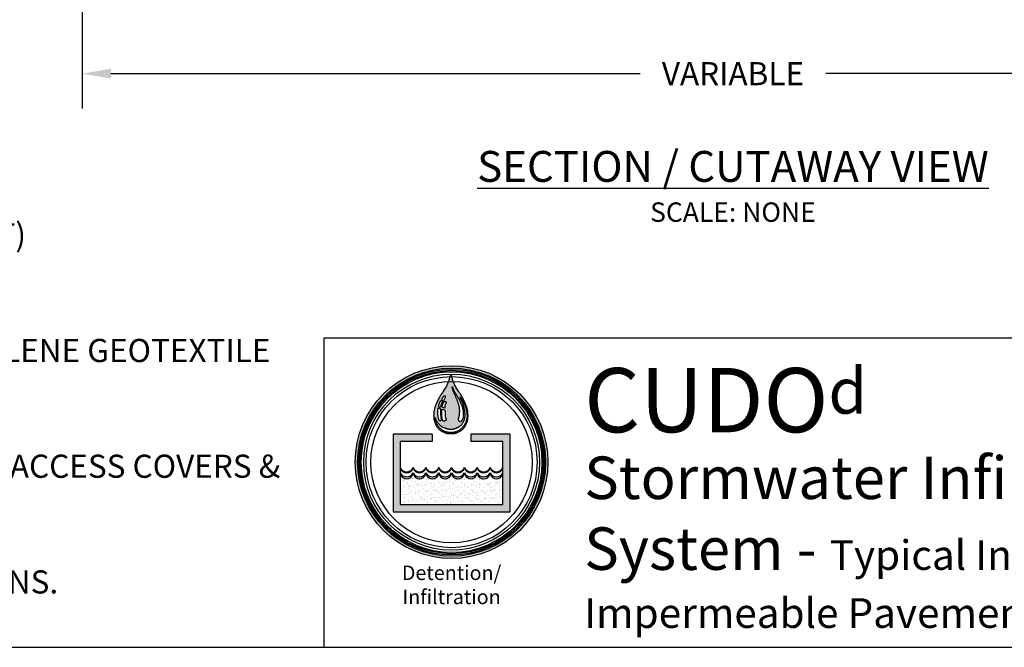
# Model space of a CAD drawing. Units: inches. Extents: x -36 to 425, y -472 to -123.
# Drawn here: x 118 to 246, y -472 to -391 of the extents above; entities that cross this region are included whole.
import ezdxf

# ---------------------------------------------------------------- set-up
doc = ezdxf.new("R2010")
doc.units = ezdxf.units.IN
doc.header["$MEASUREMENT"] = 0
for name, color, linetype in [('D', 132, 'Continuous'), ('LOGO', 40, 'Continuous'), ('TB', 255, 'Continuous')]:
    doc.layers.add(name, color=color, linetype=linetype)
doc.styles.get("Standard").update_dxf_attribs({"font": 'romans.shx'})
doc.dimstyles.get("Standard").update_dxf_attribs({"dimscale": 25, "dimtxt": 0.12, "dimasz": 0.15, "dimexe": 0.18, "dimexo": 0.0625, "dimgap": 0.09, "dimtad": 0, "dimtih": 1, "dimtoh": 1, "dimzin": 4, "dimdsep": 46, "dimtxsty": 'Standard', "dimcen": 0, "dimclrd": 256, "dimclre": 256, "dimclrt": 110, "dimadec": 0, "dimazin": 0, "dimtfac": 1, "dimtofl": 0, "dimtmove": 0, "dimatfit": 0, "dimfxl": 1, "dimtolj": 1, "dimtzin": 0, "dimarcsym": 0})

# ---------------------------------------------------------------- blocks, each defined once
blk = doc.blocks.new('*D10')
at = {"layer": 'D', "lineweight": -2, "transparency": 16777216}
for p, q in [((126.07, -366.14), (126.07, -402.31)), ((294.95, -366.14), (294.95, -402.31)), ((129.82, -397.81), (198.47, -397.81)), ((291.2, -397.81), (222.55, -397.81))]:
    blk.add_line(p, q, dxfattribs=at)
at = {"layer": 'D', "transparency": 16777216}
for points in [[(129.82, -397.18), (129.82, -398.43), (126.07, -397.81)], [(291.2, -397.18), (291.2, -398.43), (294.95, -397.81)]]:
    blk.add_solid(points, dxfattribs=at)
at = {"layer": 'Defpoints', "color": 0, "transparency": 16777216}
for p in [(126.07, -364.58), (294.95, -364.58), (294.95, -397.81)]:
    blk.add_point(p, dxfattribs=at)
at = {"layer": 'D', "color": 110, "transparency": 16777216, "insert": (210.51, -397.81), "char_height": 3, "attachment_point": 5}
blk.add_mtext('\\A1;VARIABLE', dxfattribs=at)
blk = doc.blocks.new('OC_DT_IN-01')
at = {"layer": 'LOGO'}
h = blk.add_hatch(color=256, dxfattribs=at)
h.dxf.hatch_style = 1
h.paths.add_polyline_path([(-5, 7.503, 1), (5, 7.503, 1)])
h.paths.add_polyline_path([(4.875, 7.503, -1), (-4.875, 7.503, -1)], flags=16)
h.paths.add_polyline_path([(4.812, 7.503, -1), (-4.812, 7.503, -1)], flags=0)
h.paths.add_polyline_path([(4.687, 7.503, -1), (-4.688, 7.503, -1)], flags=0)
h = blk.add_hatch(color=195, dxfattribs=at)
h.dxf.hatch_style = 1
h.paths.add_polyline_path([(0.837, 10.138), (0.831, 10.176), (0.824, 10.216), (0.815, 10.256), (0.804, 10.298), (0.793, 10.341), (0.779, 10.385), (0.764, 10.43), (0.747, 10.476), (0.729, 10.523), (0.708, 10.57), (0.686, 10.619), (0.661, 10.668), (0.635, 10.719), (0.607, 10.772), (0.577, 10.825), (0.544, 10.881), (0.51, 10.938), (0.474, 10.997), (0.437, 11.057), (0.399, 11.118), (0.361, 11.178), (0.324, 11.237), (0.288, 11.294), (0.255, 11.349), (0.224, 11.4), (0.196, 11.448), (0.172, 11.492), (0.15, 11.534), (0.131, 11.574), (0.113, 11.614), (0.097, 11.655), (0.082, 11.697), (0.068, 11.741), (0.054, 11.787), (0.04, 11.835), (0.027, 11.881), (0.014, 11.924), (0.001, 11.961), (-0.012, 11.99), (-0.025, 12.009), (-0.038, 12.016), (-0.051, 12.009), (-0.064, 11.99), (-0.077, 11.961), (-0.09, 11.924), (-0.103, 11.881), (-0.117, 11.835), (-0.13, 11.787), (-0.144, 11.741), (-0.158, 11.697), (-0.173, 11.655), (-0.189, 11.614), (-0.207, 11.574), (-0.226, 11.534), (-0.248, 11.492), (-0.272, 11.448), (-0.3, 11.4), (-0.331, 11.349), (-0.364, 11.294), (-0.4, 11.237), (-0.437, 11.178), (-0.475, 11.118), (-0.513, 11.057), (-0.55, 10.997), (-0.586, 10.938), (-0.62, 10.881), (-0.653, 10.825), (-0.683, 10.772), (-0.711, 10.719), (-0.737, 10.668), (-0.762, 10.619), (-0.784, 10.57), (-0.805, 10.523), (-0.823, 10.476), (-0.84, 10.43), (-0.855, 10.385), (-0.869, 10.341), (-0.88, 10.298), (-0.891, 10.256), (-0.9, 10.216), (-0.907, 10.176), (-0.914, 10.138), (-0.919, 10.1), (-0.923, 10.064), (-0.926, 10.029), (-0.928, 9.995), (-0.929, 9.962), (-0.93, 9.929), (-0.93, 9.898), (-0.929, 9.868), (-0.928, 9.838), (-0.926, 9.809), (-0.923, 9.78), (-0.919, 9.752), (-0.915, 9.723), (-0.909, 9.695), (-0.903, 9.667), (-0.895, 9.639), (-0.886, 9.611), (-0.877, 9.582), (-0.867, 9.554), (-0.856, 9.527), (-0.845, 9.5), (-0.833, 9.473), (-0.821, 9.448), (-0.809, 9.424), (-0.797, 9.4), (-0.784, 9.378), (-0.771, 9.356), (-0.757, 9.335), (-0.743, 9.314), (-0.728, 9.294), (-0.712, 9.275), (-0.696, 9.256), (-0.678, 9.237), (-0.66, 9.219), (-0.64, 9.201), (-0.62, 9.184), (-0.599, 9.167), (-0.576, 9.15), (-0.553, 9.134), (-0.529, 9.118), (-0.504, 9.103), (-0.478, 9.089), (-0.452, 9.075), (-0.425, 9.062), (-0.399, 9.05), (-0.372, 9.039), (-0.346, 9.029), (-0.32, 9.02), (-0.294, 9.013), (-0.269, 9.006), (-0.245, 9.001), (-0.222, 8.997), (-0.2, 8.993), (-0.179, 8.99), (-0.159, 8.988), (-0.141, 8.986), (-0.124, 8.985), (-0.108, 8.984), (-0.093, 8.983), (-0.079, 8.983), (-0.065, 8.982), (-0.051, 8.982), (-0.038, 8.982), (-0.025, 8.982), (-0.011, 8.982), (0.003, 8.983), (0.017, 8.983), (0.032, 8.984), (0.048, 8.985), (0.065, 8.986), (0.083, 8.988), (0.103, 8.99), (0.124, 8.993), (0.146, 8.997), (0.169, 9.001), (0.193, 9.006), (0.218, 9.013), (0.243, 9.02), (0.269, 9.029), (0.296, 9.039), (0.322, 9.05), (0.349, 9.062), (0.376, 9.075), (0.402, 9.089), (0.428, 9.103), (0.453, 9.118), (0.477, 9.134), (0.5, 9.15), (0.522, 9.167), (0.544, 9.184), (0.564, 9.201), (0.584, 9.219), (0.602, 9.237), (0.62, 9.256), (0.636, 9.275), (0.652, 9.294), (0.667, 9.314), (0.681, 9.335), (0.695, 9.356), (0.708, 9.378), (0.721, 9.4), (0.733, 9.424), (0.745, 9.448), (0.757, 9.473), (0.769, 9.5), (0.78, 9.527), (0.791, 9.554), (0.801, 9.582), (0.81, 9.611), (0.819, 9.639), (0.826, 9.667), (0.833, 9.695), (0.839, 9.723), (0.843, 9.752), (0.847, 9.78), (0.85, 9.809), (0.852, 9.838), (0.853, 9.868), (0.854, 9.898), (0.854, 9.929), (0.853, 9.962), (0.852, 9.995), (0.85, 10.029), (0.847, 10.064), (0.843, 10.1)])
h.paths.add_polyline_path([(0.419, 10.106), (0.419, 10.121), (0.42, 10.137), (0.42, 10.153), (0.42, 10.17), (0.42, 10.188), (0.419, 10.207), (0.419, 10.227), (0.417, 10.247), (0.416, 10.269), (0.414, 10.291), (0.411, 10.314), (0.407, 10.337), (0.403, 10.362), (0.398, 10.387), (0.392, 10.412), (0.385, 10.439), (0.378, 10.465), (0.37, 10.492), (0.361, 10.519), (0.353, 10.547), (0.344, 10.574), (0.334, 10.602), (0.325, 10.63), (0.315, 10.658), (0.305, 10.686), (0.294, 10.715), (0.282, 10.745), (0.27, 10.775), (0.257, 10.806), (0.243, 10.839), (0.229, 10.871), (0.214, 10.905), (0.199, 10.938), (0.184, 10.971), (0.17, 11.003), (0.156, 11.034), (0.142, 11.064), (0.13, 11.092), (0.119, 11.118), (0.108, 11.143), (0.098, 11.167), (0.09, 11.189), (0.081, 11.211), (0.074, 11.231), (0.068, 11.249), (0.062, 11.267), (0.056, 11.284), (0.052, 11.3), (0.048, 11.316), (0.044, 11.33), (0.041, 11.344), (0.038, 11.357), (0.036, 11.369), (0.035, 11.381), (0.034, 11.391), (0.033, 11.401), (0.033, 11.412), (0.036, 11.419), (0.039, 11.415), (0.043, 11.409), (0.047, 11.401), (0.051, 11.39), (0.056, 11.376), (0.061, 11.362), (0.066, 11.346), (0.072, 11.33), (0.078, 11.315), (0.084, 11.299), (0.089, 11.284), (0.095, 11.269), (0.102, 11.254), (0.108, 11.239), (0.115, 11.224), (0.123, 11.208), (0.131, 11.192), (0.14, 11.175), (0.15, 11.157), (0.16, 11.139), (0.171, 11.119), (0.183, 11.1), (0.195, 11.079), (0.207, 11.058), (0.221, 11.037), (0.234, 11.015), (0.248, 10.993), (0.262, 10.97), (0.277, 10.947), (0.291, 10.923), (0.305, 10.899), (0.319, 10.875), (0.333, 10.851), (0.347, 10.826), (0.36, 10.801), (0.373, 10.775), (0.386, 10.749), (0.398, 10.723), (0.411, 10.697), (0.424, 10.67), (0.437, 10.643), (0.451, 10.615), (0.464, 10.587), (0.478, 10.558), (0.491, 10.529), (0.504, 10.5), (0.516, 10.471), (0.528, 10.441), (0.539, 10.411), (0.549, 10.381), (0.558, 10.351), (0.566, 10.322), (0.574, 10.293), (0.58, 10.265), (0.586, 10.237), (0.59, 10.211), (0.594, 10.187), (0.598, 10.164), (0.6, 10.142), (0.603, 10.122), (0.604, 10.102), (0.606, 10.084), (0.607, 10.065), (0.607, 10.047), (0.608, 10.028), (0.609, 10.009), (0.609, 9.99), (0.61, 9.97), (0.61, 9.95), (0.609, 9.93), (0.608, 9.91), (0.607, 9.89), (0.605, 9.87), (0.602, 9.85), (0.598, 9.83), (0.594, 9.811), (0.589, 9.793), (0.583, 9.775), (0.578, 9.758), (0.572, 9.742), (0.565, 9.726), (0.559, 9.712), (0.553, 9.7), (0.546, 9.688), (0.54, 9.677), (0.533, 9.667), (0.527, 9.658), (0.518, 9.647), (0.507, 9.633), (0.497, 9.623), (0.486, 9.615), (0.475, 9.609), (0.462, 9.604), (0.447, 9.601), (0.43, 9.602), (0.416, 9.605), (0.406, 9.609), (0.391, 9.627), (0.378, 9.645), (0.37, 9.662), (0.363, 9.678), (0.36, 9.695), (0.358, 9.711), (0.358, 9.727), (0.359, 9.743), (0.362, 9.76), (0.365, 9.776), (0.369, 9.793), (0.373, 9.809), (0.377, 9.825), (0.382, 9.84), (0.386, 9.855), (0.39, 9.869), (0.393, 9.882), (0.396, 9.894), (0.399, 9.906), (0.401, 9.917), (0.402, 9.929), (0.404, 9.94), (0.405, 9.951), (0.407, 9.962), (0.408, 9.974), (0.409, 9.986), (0.411, 9.998), (0.412, 10.011), (0.413, 10.023), (0.414, 10.037), (0.416, 10.05), (0.417, 10.064), (0.417, 10.078), (0.418, 10.092)], flags=16)
h.paths.add_polyline_path([(-0.327, 10.111), (-0.328, 10.082), (-0.331, 10.054), (-0.333, 10.028), (-0.335, 10.005), (-0.335, 9.983), (-0.335, 9.963), (-0.334, 9.944), (-0.333, 9.927), (-0.332, 9.91), (-0.33, 9.893), (-0.327, 9.877), (-0.325, 9.861), (-0.322, 9.845), (-0.318, 9.83), (-0.315, 9.815), (-0.311, 9.801), (-0.306, 9.788), (-0.302, 9.775), (-0.296, 9.764), (-0.291, 9.753), (-0.286, 9.743), (-0.282, 9.734), (-0.278, 9.725), (-0.276, 9.716), (-0.274, 9.704), (-0.279, 9.691), (-0.283, 9.683), (-0.29, 9.675), (-0.298, 9.667), (-0.307, 9.66), (-0.316, 9.653), (-0.327, 9.647), (-0.337, 9.642), (-0.348, 9.638), (-0.358, 9.635), (-0.369, 9.632), (-0.379, 9.63), (-0.389, 9.629), (-0.403, 9.629), (-0.416, 9.63), (-0.428, 9.632), (-0.442, 9.639), (-0.451, 9.649), (-0.457, 9.657), (-0.462, 9.668), (-0.467, 9.681), (-0.472, 9.696), (-0.476, 9.715), (-0.481, 9.735), (-0.485, 9.758), (-0.488, 9.784), (-0.492, 9.811), (-0.495, 9.84), (-0.498, 9.872), (-0.5, 9.905), (-0.503, 9.941), (-0.504, 9.98), (-0.506, 10.023), (-0.507, 10.07), (-0.507, 10.122), (-0.507, 10.18), (-0.506, 10.244), (-0.441, 10.233), (-0.393, 10.216), (-0.361, 10.194), (-0.341, 10.169), (-0.33, 10.14)], flags=16)
h.paths.add_polyline_path([(-0.352, 10.301), (-0.403, 10.318), (-0.44, 10.336), (-0.466, 10.356), (-0.482, 10.377), (-0.49, 10.398), (-0.492, 10.42), (-0.489, 10.441), (-0.483, 10.461), (-0.476, 10.48), (-0.469, 10.498), (-0.46, 10.515), (-0.451, 10.531), (-0.442, 10.547), (-0.433, 10.561), (-0.423, 10.575), (-0.414, 10.589), (-0.404, 10.602), (-0.395, 10.614), (-0.386, 10.625), (-0.377, 10.635), (-0.368, 10.643), (-0.359, 10.649), (-0.349, 10.653), (-0.34, 10.655), (-0.331, 10.654), (-0.322, 10.65), (-0.313, 10.645), (-0.305, 10.637), (-0.299, 10.629), (-0.293, 10.619), (-0.289, 10.609), (-0.287, 10.598), (-0.288, 10.588), (-0.29, 10.577), (-0.293, 10.566), (-0.298, 10.555), (-0.304, 10.544), (-0.31, 10.532), (-0.316, 10.52), (-0.323, 10.506), (-0.329, 10.492), (-0.335, 10.476), (-0.339, 10.458), (-0.344, 10.436), (-0.347, 10.411), (-0.35, 10.38), (-0.351, 10.344)], flags=16)
h.paths.add_polyline_path([(0.664, 10.258), (0.658, 10.284), (0.652, 10.31), (0.646, 10.336), (0.64, 10.363), (0.633, 10.389), (0.625, 10.415), (0.618, 10.441), (0.61, 10.466), (0.602, 10.491), (0.593, 10.515), (0.584, 10.538), (0.575, 10.561), (0.566, 10.583), (0.556, 10.605), (0.546, 10.627), (0.536, 10.649), (0.526, 10.671), (0.516, 10.693), (0.506, 10.714), (0.496, 10.736), (0.487, 10.756), (0.478, 10.776), (0.469, 10.795), (0.461, 10.812), (0.454, 10.827), (0.447, 10.841), (0.441, 10.853), (0.437, 10.863), (0.431, 10.875), (0.429, 10.883), (0.439, 10.877), (0.449, 10.867), (0.457, 10.859), (0.465, 10.85), (0.475, 10.838), (0.485, 10.826), (0.496, 10.813), (0.507, 10.798), (0.518, 10.783), (0.529, 10.767), (0.54, 10.75), (0.552, 10.733), (0.563, 10.715), (0.573, 10.697), (0.583, 10.679), (0.593, 10.66), (0.603, 10.641), (0.612, 10.622), (0.621, 10.603), (0.63, 10.583), (0.638, 10.564), (0.647, 10.544), (0.656, 10.524), (0.664, 10.503), (0.673, 10.482), (0.681, 10.461), (0.69, 10.44), (0.699, 10.417), (0.707, 10.395), (0.716, 10.371), (0.724, 10.347), (0.732, 10.321), (0.74, 10.295), (0.748, 10.269), (0.755, 10.242), (0.762, 10.215), (0.768, 10.189), (0.774, 10.162), (0.779, 10.137), (0.784, 10.112), (0.787, 10.088), (0.791, 10.065), (0.793, 10.043), (0.796, 10.023), (0.797, 10.003), (0.799, 9.985), (0.8, 9.969), (0.801, 9.954), (0.802, 9.941), (0.802, 9.929), (0.803, 9.917), (0.803, 9.906), (0.803, 9.896), (0.803, 9.885), (0.803, 9.874), (0.802, 9.862), (0.802, 9.85), (0.801, 9.838), (0.8, 9.825), (0.798, 9.811), (0.797, 9.797), (0.794, 9.783), (0.792, 9.769), (0.789, 9.754), (0.786, 9.739), (0.782, 9.724), (0.778, 9.708), (0.773, 9.692), (0.768, 9.675), (0.762, 9.657), (0.756, 9.639), (0.749, 9.619), (0.741, 9.599), (0.733, 9.579), (0.724, 9.558), (0.715, 9.536), (0.706, 9.515), (0.696, 9.494), (0.685, 9.473), (0.674, 9.453), (0.663, 9.433), (0.651, 9.413), (0.637, 9.393), (0.623, 9.373), (0.607, 9.353), (0.59, 9.333), (0.571, 9.312), (0.551, 9.291), (0.528, 9.269), (0.505, 9.247), (0.48, 9.225), (0.454, 9.204), (0.428, 9.184), (0.401, 9.165), (0.374, 9.147), (0.347, 9.131), (0.319, 9.116), (0.292, 9.103), (0.265, 9.091), (0.238, 9.081), (0.212, 9.072), (0.185, 9.063), (0.159, 9.056), (0.134, 9.051), (0.108, 9.045), (0.084, 9.041), (0.059, 9.038), (0.034, 9.036), (0.01, 9.034), (-0.014, 9.033), (-0.038, 9.032), (-0.062, 9.033), (-0.086, 9.034), (-0.111, 9.036), (-0.135, 9.038), (-0.16, 9.041), (-0.185, 9.045), (-0.21, 9.051), (-0.235, 9.056), (-0.261, 9.063), (-0.288, 9.072), (-0.314, 9.081), (-0.341, 9.091), (-0.368, 9.103), (-0.395, 9.116), (-0.423, 9.131), (-0.45, 9.147), (-0.477, 9.165), (-0.504, 9.184), (-0.531, 9.204), (-0.556, 9.225), (-0.581, 9.247), (-0.605, 9.269), (-0.627, 9.291), (-0.647, 9.312), (-0.666, 9.333), (-0.683, 9.353), (-0.699, 9.373), (-0.713, 9.393), (-0.727, 9.413), (-0.739, 9.433), (-0.75, 9.453), (-0.761, 9.473), (-0.772, 9.494), (-0.782, 9.515), (-0.792, 9.536), (-0.801, 9.558), (-0.809, 9.579), (-0.817, 9.599), (-0.825, 9.619), (-0.832, 9.639), (-0.838, 9.657), (-0.844, 9.675), (-0.849, 9.692), (-0.854, 9.708), (-0.858, 9.724), (-0.862, 9.739), (-0.865, 9.754), (-0.868, 9.769), (-0.871, 9.783), (-0.872, 9.796), (-0.873, 9.808), (-0.874, 9.818), (-0.872, 9.828), (-0.868, 9.826), (-0.863, 9.82), (-0.856, 9.808), (-0.849, 9.791), (-0.839, 9.77), (-0.829, 9.747), (-0.817, 9.721), (-0.805, 9.694), (-0.792, 9.666), (-0.777, 9.639), (-0.763, 9.613), (-0.748, 9.588), (-0.732, 9.565), (-0.716, 9.542), (-0.7, 9.521), (-0.683, 9.5), (-0.666, 9.481), (-0.649, 9.462), (-0.631, 9.445), (-0.613, 9.427), (-0.595, 9.411), (-0.577, 9.396), (-0.558, 9.381), (-0.539, 9.368), (-0.519, 9.355), (-0.499, 9.343), (-0.479, 9.332), (-0.458, 9.322), (-0.437, 9.312), (-0.416, 9.303), (-0.395, 9.295), (-0.375, 9.288), (-0.354, 9.28), (-0.334, 9.273), (-0.315, 9.267), (-0.296, 9.26), (-0.277, 9.254), (-0.259, 9.249), (-0.241, 9.243), (-0.223, 9.238), (-0.205, 9.234), (-0.187, 9.229), (-0.169, 9.225), (-0.15, 9.222), (-0.132, 9.219), (-0.113, 9.217), (-0.094, 9.215), (-0.076, 9.213), (-0.057, 9.213), (-0.038, 9.212), (-0.019, 9.213), (0, 9.213), (0.018, 9.215), (0.037, 9.217), (0.056, 9.219), (0.074, 9.222), (0.092, 9.225), (0.111, 9.229), (0.129, 9.234), (0.147, 9.238), (0.165, 9.243), (0.183, 9.249), (0.201, 9.255), (0.219, 9.262), (0.238, 9.269), (0.257, 9.277), (0.276, 9.285), (0.296, 9.294), (0.316, 9.303), (0.336, 9.313), (0.355, 9.323), (0.375, 9.334), (0.394, 9.346), (0.413, 9.358), (0.431, 9.37), (0.448, 9.383), (0.465, 9.397), (0.481, 9.411), (0.497, 9.426), (0.512, 9.443), (0.527, 9.46), (0.542, 9.478), (0.556, 9.498), (0.57, 9.518), (0.584, 9.54), (0.597, 9.563), (0.61, 9.586), (0.622, 9.611), (0.634, 9.636), (0.645, 9.662), (0.655, 9.688), (0.665, 9.715), (0.673, 9.742), (0.681, 9.769), (0.688, 9.796), (0.693, 9.824), (0.698, 9.851), (0.701, 9.878), (0.703, 9.904), (0.705, 9.931), (0.705, 9.956), (0.704, 9.982), (0.702, 10.008), (0.7, 10.033), (0.697, 10.058), (0.694, 10.083), (0.691, 10.108), (0.687, 10.133), (0.683, 10.157), (0.679, 10.182), (0.674, 10.207), (0.669, 10.233)], flags=16)
h.paths.add_polyline_path([(-0.569, 10.119), (-0.569, 10.093), (-0.569, 10.067), (-0.569, 10.043), (-0.569, 10.019), (-0.569, 9.996), (-0.568, 9.974), (-0.567, 9.953), (-0.566, 9.932), (-0.565, 9.912), (-0.564, 9.892), (-0.562, 9.873), (-0.56, 9.855), (-0.558, 9.837), (-0.555, 9.819), (-0.553, 9.802), (-0.55, 9.786), (-0.547, 9.77), (-0.544, 9.755), (-0.542, 9.741), (-0.54, 9.728), (-0.54, 9.715), (-0.54, 9.703), (-0.542, 9.692), (-0.545, 9.682), (-0.55, 9.674), (-0.555, 9.666), (-0.565, 9.656), (-0.58, 9.647), (-0.596, 9.643), (-0.609, 9.644), (-0.618, 9.649), (-0.625, 9.654), (-0.631, 9.662), (-0.638, 9.671), (-0.644, 9.683), (-0.651, 9.698), (-0.658, 9.714), (-0.665, 9.733), (-0.672, 9.754), (-0.679, 9.777), (-0.685, 9.802), (-0.691, 9.828), (-0.696, 9.856), (-0.701, 9.885), (-0.704, 9.914), (-0.707, 9.944), (-0.709, 9.974), (-0.711, 10.004), (-0.712, 10.032), (-0.713, 10.059), (-0.714, 10.084), (-0.715, 10.107), (-0.715, 10.128), (-0.714, 10.15), (-0.712, 10.174), (-0.71, 10.201), (-0.706, 10.233), (-0.701, 10.271), (-0.694, 10.316), (-0.652, 10.309), (-0.621, 10.296), (-0.598, 10.278), (-0.584, 10.256), (-0.575, 10.231), (-0.57, 10.203), (-0.569, 10.175), (-0.569, 10.147)], flags=16)
h.paths.add_polyline_path([(-0.568, 10.373), (-0.575, 10.361), (-0.585, 10.354), (-0.594, 10.35), (-0.603, 10.349), (-0.612, 10.349), (-0.622, 10.351), (-0.631, 10.355), (-0.639, 10.361), (-0.647, 10.369), (-0.652, 10.379), (-0.656, 10.391), (-0.659, 10.405), (-0.66, 10.42), (-0.659, 10.438), (-0.657, 10.456), (-0.654, 10.476), (-0.649, 10.497), (-0.643, 10.52), (-0.636, 10.543), (-0.627, 10.567), (-0.616, 10.593), (-0.602, 10.62), (-0.587, 10.648), (-0.568, 10.678), (-0.547, 10.709), (-0.519, 10.687), (-0.501, 10.666), (-0.492, 10.645), (-0.49, 10.626), (-0.494, 10.608), (-0.501, 10.59), (-0.511, 10.573), (-0.52, 10.556), (-0.529, 10.54), (-0.536, 10.524), (-0.542, 10.509), (-0.546, 10.495), (-0.55, 10.481), (-0.553, 10.467), (-0.555, 10.453), (-0.557, 10.44), (-0.559, 10.427), (-0.56, 10.415), (-0.561, 10.403), (-0.563, 10.392), (-0.565, 10.382)], flags=16)
h.paths.add_polyline_path([(-0.42, 10.673), (-0.461, 10.691), (-0.488, 10.712), (-0.503, 10.733), (-0.508, 10.756), (-0.505, 10.778), (-0.497, 10.8), (-0.485, 10.822), (-0.471, 10.841), (-0.457, 10.859), (-0.444, 10.875), (-0.431, 10.889), (-0.419, 10.9), (-0.407, 10.91), (-0.395, 10.918), (-0.383, 10.924), (-0.372, 10.929), (-0.36, 10.931), (-0.349, 10.932), (-0.339, 10.931), (-0.33, 10.928), (-0.318, 10.921), (-0.312, 10.91), (-0.31, 10.901), (-0.311, 10.891), (-0.315, 10.878), (-0.322, 10.861), (-0.333, 10.838), (-0.348, 10.81), (-0.367, 10.774), (-0.391, 10.728)], flags=16)
h = blk.add_hatch(color=195, dxfattribs=at)
h.dxf.hatch_style = 1
h.paths.add_polyline_path([(3.039, 8.958), (1, 8.958), (1, 8.583), (2.664, 8.583), (2.664, 5.307), (-2.664, 5.307), (-2.664, 8.583), (-1, 8.583), (-1, 8.958), (-3.039, 8.958), (-3.039, 4.932), (3.039, 4.932)])
h = blk.add_hatch(color=195, dxfattribs=at)
h.dxf.hatch_style = 1
h.paths.add_polyline_path([(-1.998, 6.895, 0.750928), (-1.332, 6.895, 0.750928), (-0.666, 6.895, 0.750928), (0, 6.895, 0.750928), (0.666, 6.895, 0.750928), (1.332, 6.895, 0.750928), (1.998, 6.895, 0.750928), (2.664, 6.895), (2.664, 6.945, -0.600782), (1.998, 6.945, -0.600782), (1.332, 6.945, -0.600782), (0.666, 6.945, -0.600782), (0, 6.945, -0.600782), (-0.666, 6.945, -0.600782), (-1.332, 6.945, -0.600782), (-1.998, 6.945, -0.600782), (-2.664, 6.945), (-2.664, 6.895, 0.750928)])
h = blk.add_hatch(dxfattribs=at)
h.set_pattern_fill('AR-SAND', color=30, scale=0.15)
h.set_pattern_definition([(37.5, (-237.92267, -117.41544), (-0.009449, 0.28902357), [0, -0.228, 0, -0.255, 0, -0.24375]), (7.5, (-237.92267, -117.41544), (0.2654665, 0.4233219), [0, -0.123, 0, -0.2055, 0, -0.07875]), (327.5, (-238.10717, -117.41544), (0.46712128, 0.00084886), [0, -0.075, 0, -0.27, 0, -0.3525]), (317.5, (-238.10717, -117.41544), (0.450919, 0.13165133), [0, -0.0375, 0, -0.177, 0, -0.2025])])
h.paths.add_polyline_path([(2.664, 6.895, -0.750928), (1.998, 6.895, -0.750928), (1.332, 6.895, -0.750928), (0.666, 6.895, -0.750928), (0, 6.895, -0.750928), (-0.666, 6.895, -0.750928), (-1.332, 6.895, -0.750928), (-1.998, 6.895, -0.750928), (-2.664, 6.895), (-2.664, 5.307), (2.664, 5.307)])
at = {"layer": 'LOGO', "color": 195}
for p, q in [((-1, 8.958), (-1, 8.583)), ((1, 8.958), (1, 8.583)), ((-0.666, 7.245), (-0.666, 7.245)), ((-0.666, 6.945), (-0.666, 6.945))]:
    blk.add_line(p, q, dxfattribs=at)
for points in [[(-0.144, 11.741), (-0.158, 11.697), (-0.173, 11.655), (-0.189, 11.614), (-0.207, 11.574), (-0.226, 11.534), (-0.248, 11.492), (-0.272, 11.448), (-0.3, 11.4), (-0.331, 11.349), (-0.364, 11.294), (-0.4, 11.237), (-0.437, 11.178), (-0.475, 11.118), (-0.513, 11.057), (-0.55, 10.997), (-0.586, 10.938), (-0.62, 10.881), (-0.653, 10.825), (-0.683, 10.772), (-0.711, 10.719), (-0.737, 10.668), (-0.762, 10.619), (-0.784, 10.57), (-0.805, 10.523), (-0.823, 10.476), (-0.84, 10.43), (-0.855, 10.385), (-0.869, 10.341), (-0.88, 10.298), (-0.891, 10.256), (-0.9, 10.216), (-0.907, 10.176), (-0.914, 10.138), (-0.919, 10.1), (-0.923, 10.064), (-0.926, 10.029), (-0.928, 9.995), (-0.929, 9.962), (-0.93, 9.929), (-0.93, 9.898), (-0.929, 9.868), (-0.928, 9.838), (-0.926, 9.809), (-0.923, 9.78), (-0.919, 9.752), (-0.915, 9.723), (-0.909, 9.695), (-0.903, 9.667), (-0.895, 9.639), (-0.886, 9.611), (-0.877, 9.582), (-0.867, 9.554), (-0.856, 9.527), (-0.845, 9.5), (-0.833, 9.473), (-0.821, 9.448), (-0.809, 9.424), (-0.797, 9.4), (-0.784, 9.378), (-0.771, 9.356), (-0.757, 9.335), (-0.743, 9.314), (-0.728, 9.294), (-0.712, 9.275), (-0.696, 9.256), (-0.678, 9.237), (-0.66, 9.219), (-0.64, 9.201), (-0.62, 9.184), (-0.599, 9.167), (-0.576, 9.15), (-0.553, 9.134), (-0.529, 9.118), (-0.504, 9.103), (-0.478, 9.089), (-0.452, 9.075), (-0.425, 9.062), (-0.399, 9.05), (-0.372, 9.039), (-0.346, 9.029), (-0.32, 9.02), (-0.294, 9.013), (-0.269, 9.006), (-0.245, 9.001), (-0.222, 8.997), (-0.2, 8.993), (-0.179, 8.99), (-0.159, 8.988), (-0.141, 8.986), (-0.124, 8.985), (-0.108, 8.984), (-0.093, 8.983), (-0.079, 8.983), (-0.065, 8.982), (-0.051, 8.982), (-0.038, 8.982), (-0.025, 8.982), (-0.011, 8.982), (0.003, 8.983), (0.017, 8.983), (0.032, 8.984), (0.048, 8.985), (0.065, 8.986), (0.083, 8.988), (0.103, 8.99), (0.124, 8.993), (0.146, 8.997), (0.169, 9.001), (0.193, 9.006), (0.218, 9.013), (0.243, 9.02), (0.269, 9.029), (0.296, 9.039), (0.322, 9.05), (0.349, 9.062), (0.376, 9.075), (0.402, 9.089), (0.428, 9.103), (0.453, 9.118), (0.477, 9.134), (0.5, 9.15), (0.522, 9.167), (0.544, 9.184), (0.564, 9.201), (0.584, 9.219), (0.602, 9.237), (0.62, 9.256), (0.636, 9.275), (0.652, 9.294), (0.667, 9.314), (0.681, 9.335), (0.695, 9.356), (0.708, 9.378), (0.721, 9.4), (0.733, 9.424), (0.745, 9.448), (0.757, 9.473), (0.769, 9.5), (0.78, 9.527), (0.791, 9.554), (0.801, 9.582), (0.81, 9.611), (0.819, 9.639), (0.826, 9.667), (0.833, 9.695), (0.839, 9.723), (0.843, 9.752), (0.847, 9.78), (0.85, 9.809), (0.852, 9.838), (0.853, 9.868), (0.854, 9.898), (0.854, 9.929), (0.853, 9.962), (0.852, 9.995), (0.85, 10.029), (0.847, 10.064), (0.843, 10.1), (0.837, 10.138), (0.831, 10.176), (0.824, 10.216), (0.815, 10.256), (0.804, 10.298), (0.793, 10.341), (0.779, 10.385), (0.764, 10.43), (0.747, 10.476), (0.729, 10.523), (0.708, 10.57), (0.686, 10.619), (0.661, 10.668), (0.635, 10.719), (0.607, 10.772), (0.577, 10.825), (0.544, 10.881), (0.51, 10.938), (0.474, 10.997), (0.437, 11.057), (0.399, 11.118), (0.361, 11.178), (0.324, 11.237), (0.288, 11.294), (0.255, 11.349), (0.224, 11.4), (0.196, 11.448), (0.172, 11.492), (0.15, 11.534), (0.131, 11.574), (0.113, 11.614), (0.097, 11.655), (0.082, 11.697), (0.068, 11.741), (0.054, 11.787), (0.04, 11.835), (0.027, 11.881), (0.014, 11.924), (0.001, 11.961), (-0.012, 11.99), (-0.025, 12.009), (-0.038, 12.016), (-0.051, 12.009), (-0.064, 11.99), (-0.077, 11.961), (-0.09, 11.924), (-0.103, 11.881), (-0.117, 11.835), (-0.13, 11.787)], [(-0.777, 9.639), (-0.763, 9.613), (-0.748, 9.588), (-0.732, 9.565), (-0.716, 9.542), (-0.7, 9.521), (-0.683, 9.5), (-0.666, 9.481), (-0.649, 9.462), (-0.631, 9.445), (-0.613, 9.427), (-0.595, 9.411), (-0.577, 9.396), (-0.558, 9.381), (-0.539, 9.368), (-0.519, 9.355), (-0.499, 9.343), (-0.479, 9.332), (-0.458, 9.322), (-0.437, 9.312), (-0.416, 9.303), (-0.395, 9.295), (-0.375, 9.288), (-0.354, 9.28), (-0.334, 9.273), (-0.315, 9.267), (-0.296, 9.26), (-0.277, 9.254), (-0.259, 9.249), (-0.241, 9.243), (-0.223, 9.238), (-0.205, 9.234), (-0.187, 9.229), (-0.169, 9.225), (-0.15, 9.222), (-0.132, 9.219), (-0.113, 9.217), (-0.094, 9.215), (-0.076, 9.213), (-0.057, 9.213), (-0.038, 9.212), (-0.019, 9.213), (0, 9.213), (0.018, 9.215), (0.037, 9.217), (0.056, 9.219), (0.074, 9.222), (0.092, 9.225), (0.111, 9.229), (0.129, 9.234), (0.147, 9.238), (0.165, 9.243), (0.183, 9.249), (0.201, 9.255), (0.219, 9.262), (0.238, 9.269), (0.257, 9.277), (0.276, 9.285), (0.296, 9.294), (0.316, 9.303), (0.336, 9.313), (0.355, 9.323), (0.375, 9.334), (0.394, 9.346), (0.413, 9.358), (0.431, 9.37), (0.448, 9.383), (0.465, 9.397), (0.481, 9.411), (0.497, 9.426), (0.512, 9.443), (0.527, 9.46), (0.542, 9.478), (0.556, 9.498), (0.57, 9.518), (0.584, 9.54), (0.597, 9.563), (0.61, 9.586), (0.622, 9.611), (0.634, 9.636), (0.645, 9.662), (0.655, 9.688), (0.665, 9.715), (0.673, 9.742), (0.681, 9.769), (0.688, 9.796), (0.693, 9.824), (0.698, 9.851), (0.701, 9.878), (0.703, 9.904), (0.705, 9.931), (0.705, 9.956), (0.704, 9.982), (0.702, 10.008), (0.7, 10.033), (0.697, 10.058), (0.694, 10.083), (0.691, 10.108), (0.687, 10.133), (0.683, 10.157), (0.679, 10.182), (0.674, 10.207), (0.669, 10.233), (0.664, 10.258), (0.658, 10.284), (0.652, 10.31), (0.646, 10.336), (0.64, 10.363), (0.633, 10.389), (0.625, 10.415), (0.618, 10.441), (0.61, 10.466), (0.602, 10.491), (0.593, 10.515), (0.584, 10.538), (0.575, 10.561), (0.566, 10.583), (0.556, 10.605), (0.546, 10.627), (0.536, 10.649), (0.526, 10.671), (0.516, 10.693), (0.506, 10.714), (0.496, 10.736), (0.487, 10.756), (0.478, 10.776), (0.469, 10.795), (0.461, 10.812), (0.454, 10.827), (0.447, 10.841), (0.441, 10.853), (0.437, 10.863), (0.433, 10.87), (0.431, 10.876), (0.43, 10.88), (0.431, 10.881), (0.433, 10.881), (0.437, 10.878), (0.442, 10.874), (0.449, 10.867), (0.457, 10.859), (0.465, 10.85), (0.475, 10.838), (0.485, 10.826), (0.496, 10.813), (0.507, 10.798), (0.518, 10.783), (0.529, 10.767), (0.54, 10.75), (0.552, 10.733), (0.563, 10.715), (0.573, 10.697), (0.583, 10.679), (0.593, 10.66), (0.603, 10.641), (0.612, 10.622), (0.621, 10.603), (0.63, 10.583), (0.638, 10.564), (0.647, 10.544), (0.656, 10.524), (0.664, 10.503), (0.673, 10.482), (0.681, 10.461), (0.69, 10.44), (0.699, 10.417), (0.707, 10.395), (0.716, 10.371), (0.724, 10.347), (0.732, 10.321), (0.74, 10.295), (0.748, 10.269), (0.755, 10.242), (0.762, 10.215), (0.768, 10.189), (0.774, 10.162), (0.779, 10.137), (0.784, 10.112), (0.787, 10.088), (0.791, 10.065), (0.793, 10.043), (0.796, 10.023), (0.797, 10.003), (0.799, 9.985), (0.8, 9.969), (0.801, 9.954), (0.802, 9.941), (0.802, 9.929), (0.803, 9.917), (0.803, 9.906), (0.803, 9.896), (0.803, 9.885), (0.803, 9.874), (0.802, 9.862), (0.802, 9.85), (0.801, 9.838), (0.8, 9.825), (0.798, 9.811), (0.797, 9.797), (0.794, 9.783), (0.792, 9.769), (0.789, 9.754), (0.786, 9.739), (0.782, 9.724), (0.778, 9.708), (0.773, 9.692), (0.768, 9.675), (0.762, 9.657), (0.756, 9.639), (0.749, 9.619), (0.741, 9.599), (0.733, 9.579), (0.724, 9.558), (0.715, 9.536), (0.706, 9.515), (0.696, 9.494), (0.685, 9.473), (0.674, 9.453), (0.663, 9.433), (0.651, 9.413), (0.637, 9.393), (0.623, 9.373), (0.607, 9.353), (0.59, 9.333), (0.571, 9.312), (0.551, 9.291), (0.528, 9.269), (0.505, 9.247), (0.48, 9.225), (0.454, 9.204), (0.428, 9.184), (0.401, 9.165), (0.374, 9.147), (0.347, 9.131), (0.319, 9.116), (0.292, 9.103), (0.265, 9.091), (0.238, 9.081), (0.212, 9.072), (0.185, 9.063), (0.159, 9.056), (0.134, 9.051), (0.108, 9.045), (0.084, 9.041), (0.059, 9.038), (0.034, 9.036), (0.01, 9.034), (-0.014, 9.033), (-0.038, 9.032), (-0.062, 9.033), (-0.086, 9.034), (-0.111, 9.036), (-0.135, 9.038), (-0.16, 9.041), (-0.185, 9.045), (-0.21, 9.051), (-0.235, 9.056), (-0.261, 9.063), (-0.288, 9.072), (-0.314, 9.081), (-0.341, 9.091), (-0.368, 9.103), (-0.395, 9.116), (-0.423, 9.131), (-0.45, 9.147), (-0.477, 9.165), (-0.504, 9.184), (-0.531, 9.204), (-0.556, 9.225), (-0.581, 9.247), (-0.605, 9.269), (-0.627, 9.291), (-0.647, 9.312), (-0.666, 9.333), (-0.683, 9.353), (-0.699, 9.373), (-0.713, 9.393), (-0.727, 9.413), (-0.739, 9.433), (-0.75, 9.453), (-0.761, 9.473), (-0.772, 9.494), (-0.782, 9.515), (-0.792, 9.536), (-0.801, 9.558), (-0.809, 9.579), (-0.817, 9.599), (-0.825, 9.619), (-0.832, 9.639), (-0.838, 9.657), (-0.844, 9.675), (-0.849, 9.692), (-0.854, 9.708), (-0.858, 9.724), (-0.862, 9.739), (-0.865, 9.754), (-0.868, 9.769), (-0.871, 9.783), (-0.872, 9.796), (-0.873, 9.808), (-0.874, 9.818), (-0.873, 9.824), (-0.871, 9.827), (-0.868, 9.826), (-0.863, 9.82), (-0.856, 9.808), (-0.849, 9.791), (-0.839, 9.77), (-0.829, 9.747), (-0.817, 9.721), (-0.805, 9.694), (-0.792, 9.666)]]:
    blk.add_lwpolyline(points, close=True, dxfattribs=at)
for points in [[(0.406, 9.609), (0.391, 9.627), (0.378, 9.645), (0.37, 9.662), (0.363, 9.678), (0.36, 9.695), (0.358, 9.711), (0.358, 9.727), (0.359, 9.743), (0.362, 9.76), (0.365, 9.776), (0.369, 9.793), (0.373, 9.809), (0.377, 9.825), (0.382, 9.84), (0.386, 9.855), (0.39, 9.869), (0.393, 9.882), (0.396, 9.894), (0.399, 9.906), (0.401, 9.917), (0.402, 9.929), (0.404, 9.94), (0.405, 9.951), (0.407, 9.962), (0.408, 9.974), (0.409, 9.986), (0.411, 9.998), (0.412, 10.011), (0.413, 10.023), (0.414, 10.037), (0.416, 10.05), (0.417, 10.064), (0.417, 10.078), (0.418, 10.092), (0.419, 10.106), (0.419, 10.121), (0.42, 10.137), (0.42, 10.153), (0.42, 10.17), (0.42, 10.188), (0.419, 10.207), (0.419, 10.227), (0.417, 10.247), (0.416, 10.269), (0.414, 10.291), (0.411, 10.314), (0.407, 10.337), (0.403, 10.362), (0.398, 10.387), (0.392, 10.412), (0.385, 10.439), (0.378, 10.465), (0.37, 10.492), (0.361, 10.519), (0.353, 10.547), (0.344, 10.574), (0.334, 10.602), (0.325, 10.63), (0.315, 10.658), (0.305, 10.686), (0.294, 10.715), (0.282, 10.745), (0.27, 10.775), (0.257, 10.806), (0.243, 10.839), (0.229, 10.871), (0.214, 10.905), (0.199, 10.938), (0.184, 10.971), (0.17, 11.003), (0.156, 11.034), (0.142, 11.064), (0.13, 11.092), (0.119, 11.118), (0.108, 11.143), (0.098, 11.167), (0.09, 11.189), (0.081, 11.211), (0.074, 11.231), (0.068, 11.249), (0.062, 11.267), (0.056, 11.284), (0.052, 11.3), (0.048, 11.316), (0.044, 11.33), (0.041, 11.344), (0.038, 11.357), (0.036, 11.369), (0.035, 11.381), (0.034, 11.391), (0.033, 11.401), (0.033, 11.408), (0.034, 11.414), (0.035, 11.417), (0.037, 11.418), (0.039, 11.415), (0.043, 11.409), (0.047, 11.401), (0.051, 11.39), (0.056, 11.376), (0.061, 11.362), (0.066, 11.346), (0.072, 11.33), (0.078, 11.315), (0.084, 11.299), (0.089, 11.284), (0.095, 11.269), (0.102, 11.254), (0.108, 11.239), (0.115, 11.224), (0.123, 11.208), (0.131, 11.192), (0.14, 11.175), (0.15, 11.157), (0.16, 11.139), (0.171, 11.119), (0.183, 11.1), (0.195, 11.079), (0.207, 11.058), (0.221, 11.037), (0.234, 11.015), (0.248, 10.993), (0.262, 10.97), (0.277, 10.947), (0.291, 10.923), (0.305, 10.899), (0.319, 10.875), (0.333, 10.851), (0.347, 10.826), (0.36, 10.801), (0.373, 10.775), (0.386, 10.749), (0.398, 10.723), (0.411, 10.697), (0.424, 10.67), (0.437, 10.643), (0.451, 10.615), (0.464, 10.587), (0.478, 10.558), (0.491, 10.529), (0.504, 10.5), (0.516, 10.471), (0.528, 10.441), (0.539, 10.411), (0.549, 10.381), (0.558, 10.351), (0.566, 10.322), (0.574, 10.293), (0.58, 10.265), (0.586, 10.237), (0.59, 10.211), (0.594, 10.187), (0.598, 10.164), (0.6, 10.142), (0.603, 10.122), (0.604, 10.102), (0.606, 10.084), (0.607, 10.065), (0.607, 10.047), (0.608, 10.028), (0.609, 10.009), (0.609, 9.99), (0.61, 9.97), (0.61, 9.95), (0.609, 9.93), (0.608, 9.91), (0.607, 9.89), (0.605, 9.87), (0.602, 9.85), (0.598, 9.83), (0.594, 9.811), (0.589, 9.793), (0.583, 9.775), (0.578, 9.758), (0.572, 9.742), (0.565, 9.726), (0.559, 9.712), (0.553, 9.7), (0.546, 9.688), (0.54, 9.677), (0.533, 9.667), (0.527, 9.658), (0.521, 9.65), (0.515, 9.643), (0.51, 9.636), (0.504, 9.631), (0.499, 9.626), (0.494, 9.621), (0.489, 9.617), (0.483, 9.614), (0.478, 9.61), (0.472, 9.608), (0.465, 9.605), (0.459, 9.603), (0.451, 9.602), (0.443, 9.601), (0.435, 9.601), (0.426, 9.603), (0.416, 9.605), (0.406, 9.609)], [(-0.42, 10.673), (-0.391, 10.728), (-0.367, 10.774), (-0.348, 10.81), (-0.333, 10.838), (-0.322, 10.861), (-0.315, 10.878), (-0.311, 10.891), (-0.31, 10.901), (-0.312, 10.91), (-0.316, 10.918), (-0.322, 10.923), (-0.33, 10.928), (-0.339, 10.931), (-0.349, 10.932), (-0.36, 10.931), (-0.372, 10.929), (-0.383, 10.924), (-0.395, 10.918), (-0.407, 10.91), (-0.419, 10.9), (-0.431, 10.889), (-0.444, 10.875), (-0.457, 10.859), (-0.471, 10.841), (-0.485, 10.822), (-0.497, 10.8), (-0.505, 10.778), (-0.508, 10.756), (-0.503, 10.733), (-0.488, 10.712), (-0.461, 10.691), (-0.42, 10.673)], [(-0.694, 10.316), (-0.652, 10.309), (-0.621, 10.296), (-0.598, 10.278), (-0.584, 10.256), (-0.575, 10.231), (-0.57, 10.203), (-0.569, 10.175), (-0.569, 10.147), (-0.569, 10.119), (-0.569, 10.093), (-0.569, 10.067), (-0.569, 10.043), (-0.569, 10.019), (-0.569, 9.996), (-0.568, 9.974), (-0.567, 9.953), (-0.566, 9.932), (-0.565, 9.912), (-0.564, 9.892), (-0.562, 9.873), (-0.56, 9.855), (-0.558, 9.837), (-0.555, 9.819), (-0.553, 9.802), (-0.55, 9.786), (-0.547, 9.77), (-0.544, 9.755), (-0.542, 9.741), (-0.54, 9.728), (-0.54, 9.715), (-0.54, 9.703), (-0.542, 9.692), (-0.545, 9.682), (-0.55, 9.674), (-0.555, 9.666), (-0.562, 9.659), (-0.569, 9.654), (-0.577, 9.649), (-0.584, 9.646), (-0.592, 9.644), (-0.599, 9.643), (-0.605, 9.643), (-0.612, 9.645), (-0.618, 9.649), (-0.625, 9.654), (-0.631, 9.662), (-0.638, 9.671), (-0.644, 9.683), (-0.651, 9.698), (-0.658, 9.714), (-0.665, 9.733), (-0.672, 9.754), (-0.679, 9.777), (-0.685, 9.802), (-0.691, 9.828), (-0.696, 9.856), (-0.701, 9.885), (-0.704, 9.914), (-0.707, 9.944), (-0.709, 9.974), (-0.711, 10.004), (-0.712, 10.032), (-0.713, 10.059), (-0.714, 10.084), (-0.715, 10.107), (-0.715, 10.128), (-0.714, 10.15), (-0.712, 10.174), (-0.71, 10.201), (-0.706, 10.233), (-0.701, 10.271), (-0.694, 10.316)], [(-0.547, 10.709), (-0.519, 10.687), (-0.501, 10.666), (-0.492, 10.645), (-0.49, 10.626), (-0.494, 10.608), (-0.501, 10.59), (-0.511, 10.573), (-0.52, 10.556), (-0.529, 10.54), (-0.536, 10.524), (-0.542, 10.509), (-0.546, 10.495), (-0.55, 10.481), (-0.553, 10.467), (-0.555, 10.453), (-0.557, 10.44), (-0.559, 10.427), (-0.56, 10.415), (-0.561, 10.403), (-0.563, 10.392), (-0.565, 10.382), (-0.568, 10.373), (-0.573, 10.365), (-0.578, 10.359), (-0.585, 10.354), (-0.594, 10.35), (-0.603, 10.349), (-0.612, 10.349), (-0.622, 10.351), (-0.631, 10.355), (-0.639, 10.361), (-0.647, 10.369), (-0.652, 10.379), (-0.656, 10.391), (-0.659, 10.405), (-0.66, 10.42), (-0.659, 10.438), (-0.657, 10.456), (-0.654, 10.476), (-0.649, 10.497), (-0.643, 10.52), (-0.636, 10.543), (-0.627, 10.567), (-0.616, 10.593), (-0.602, 10.62), (-0.587, 10.648), (-0.568, 10.678), (-0.547, 10.709)], [(-0.506, 10.244), (-0.441, 10.233), (-0.393, 10.216), (-0.361, 10.194), (-0.341, 10.169), (-0.33, 10.14), (-0.327, 10.111), (-0.328, 10.082), (-0.331, 10.054), (-0.333, 10.028), (-0.335, 10.005), (-0.335, 9.983), (-0.335, 9.963), (-0.334, 9.944), (-0.333, 9.927), (-0.332, 9.91), (-0.33, 9.893), (-0.327, 9.877), (-0.325, 9.861), (-0.322, 9.845), (-0.318, 9.83), (-0.315, 9.815), (-0.311, 9.801), (-0.306, 9.788), (-0.302, 9.775), (-0.296, 9.764), (-0.291, 9.753), (-0.286, 9.743), (-0.282, 9.734), (-0.278, 9.725), (-0.276, 9.716), (-0.275, 9.708), (-0.276, 9.7), (-0.279, 9.691), (-0.283, 9.683), (-0.29, 9.675), (-0.298, 9.667), (-0.307, 9.66), (-0.316, 9.653), (-0.327, 9.647), (-0.337, 9.642), (-0.348, 9.638), (-0.358, 9.635), (-0.369, 9.632), (-0.379, 9.63), (-0.389, 9.629), (-0.398, 9.629), (-0.407, 9.629), (-0.416, 9.63), (-0.424, 9.632), (-0.431, 9.634), (-0.438, 9.638), (-0.445, 9.642), (-0.451, 9.649), (-0.457, 9.657), (-0.462, 9.668), (-0.467, 9.681), (-0.472, 9.696), (-0.476, 9.715), (-0.481, 9.735), (-0.485, 9.758), (-0.488, 9.784), (-0.492, 9.811), (-0.495, 9.84), (-0.498, 9.872), (-0.5, 9.905), (-0.503, 9.941), (-0.504, 9.98), (-0.506, 10.023), (-0.507, 10.07), (-0.507, 10.122), (-0.507, 10.18), (-0.506, 10.244)], [(-0.352, 10.301), (-0.403, 10.318), (-0.44, 10.336), (-0.466, 10.356), (-0.482, 10.377), (-0.49, 10.398), (-0.492, 10.42), (-0.489, 10.441), (-0.483, 10.461), (-0.476, 10.48), (-0.469, 10.498), (-0.46, 10.515), (-0.451, 10.531), (-0.442, 10.547), (-0.433, 10.561), (-0.423, 10.575), (-0.414, 10.589), (-0.404, 10.602), (-0.395, 10.614), (-0.386, 10.625), (-0.377, 10.635), (-0.368, 10.643), (-0.359, 10.649), (-0.349, 10.653), (-0.34, 10.655), (-0.331, 10.654), (-0.322, 10.65), (-0.313, 10.645), (-0.305, 10.637), (-0.299, 10.629), (-0.293, 10.619), (-0.289, 10.609), (-0.287, 10.598), (-0.288, 10.588), (-0.29, 10.577), (-0.293, 10.566), (-0.298, 10.555), (-0.304, 10.544), (-0.31, 10.532), (-0.316, 10.52), (-0.323, 10.506), (-0.329, 10.492), (-0.335, 10.476), (-0.339, 10.458), (-0.344, 10.436), (-0.347, 10.411), (-0.35, 10.38), (-0.351, 10.344), (-0.352, 10.301)], [(-1, 8.958), (-3.039, 8.958), (-3.039, 4.932), (3.039, 4.932), (3.039, 8.958), (1, 8.958)], [(-1, 8.583), (-2.664, 8.583), (-2.664, 5.307), (2.664, 5.307), (2.664, 8.583), (1, 8.583)]]:
    blk.add_lwpolyline(points, dxfattribs=at)
at = {"layer": 'LOGO'}
for radius in [5, 4.875]:
    blk.add_circle((0, 7.503), radius, dxfattribs=at)
at = {"layer": 'LOGO', "color": 195}
for radius in [4.812, 4.687, 4.437, 4.187]:
    blk.add_circle((0, 7.503), radius, dxfattribs=at)
at = {"layer": 'LOGO', "color": 30}
for radius in [4.75, 4.562]:
    blk.add_circle((0, 7.503), radius, dxfattribs=at)
at = {"layer": 'LOGO', "color": 195}
for centre, radius, start, end in [((-2.331, 7.342), 0.347, 196.1922, 343.8078), ((-2.331, 7.292), 0.347, 196.1922, 343.8078), ((-1.665, 7.342), 0.347, 196.1922, 343.8078), ((-1.665, 7.292), 0.347, 196.1922, 343.8078), ((-0.999, 7.342), 0.347, 196.1922, 343.8078), ((-0.999, 7.292), 0.347, 196.1922, 343.8078), ((-0.333, 7.342), 0.347, 196.1922, 343.8078), ((-0.333, 7.292), 0.347, 196.1922, 343.8078), ((0.333, 7.342), 0.347, 196.1922, 343.8078), ((0.333, 7.292), 0.347, 196.1922, 343.8078), ((0.999, 7.342), 0.347, 196.1922, 343.8078), ((0.999, 7.292), 0.347, 196.1922, 343.8078), ((1.665, 7.342), 0.347, 196.1922, 343.8078), ((1.665, 7.292), 0.347, 196.1922, 343.8078), ((2.331, 7.342), 0.347, 196.1922, 343.8078), ((2.331, 7.292), 0.347, 196.1922, 343.8078), ((-2.331, 7.122), 0.377, 208.0066, 331.9934), ((-2.331, 6.992), 0.347, 196.1922, 343.8078), ((-1.665, 7.122), 0.377, 208.0066, 331.9934), ((-1.665, 6.992), 0.347, 196.1922, 343.8078), ((-0.999, 7.122), 0.377, 208.0066, 331.9934), ((-0.999, 6.992), 0.347, 196.1922, 343.8078), ((-0.333, 7.122), 0.377, 208.0066, 331.9934), ((-0.333, 6.992), 0.347, 196.1922, 343.8078), ((0.333, 7.122), 0.377, 208.0066, 331.9934), ((0.333, 6.992), 0.347, 196.1922, 343.8078), ((0.999, 7.122), 0.377, 208.0066, 331.9934), ((0.999, 6.992), 0.347, 196.1922, 343.8078), ((1.665, 7.122), 0.377, 208.0066, 331.9934), ((1.665, 6.992), 0.347, 196.1922, 343.8078), ((2.331, 7.122), 0.377, 208.0066, 331.9934), ((2.331, 6.992), 0.347, 196.1922, 343.8078)]:
    blk.add_arc(centre, radius, start, end, dxfattribs=at)
at = {"layer": 'LOGO', "insert": (0, 2.141), "char_height": 0.75, "width": 7.1829, "attachment_point": 2}
blk.add_mtext('\\pt7.5;{\\fArial|b0|i0|c0|p34;Detention/\\PInfiltration}', dxfattribs=at)

msp = doc.modelspace()

# ---------------------------------------------------------------- linework, layer by layer
at = {"layer": 'TB'}
for p, q in [((289.438, -432.114), (157.438, -432.114)), ((157.438, -432.114), (157.438, -472.186))]:
    msp.add_line(p, q, dxfattribs=at)
msp.add_lwpolyline([(-35.945, -472.186), (425.305, -472.186), (425.305, -123.436), (-35.945, -123.436)], close=True, dxfattribs=at)

# ---------------------------------------------------------------- block references
at = {"layer": 'TB', "xscale": 2.5, "yscale": 2.5, "zscale": 2.5}
msp.add_blockref('OC_DT_IN-01', (174.007, -466.941), dxfattribs=at)

# ---------------------------------------------------------------- texts
at = {"layer": 'D', "insert": (-33.103, -407.201), "char_height": 3, "width": 188.55051, "attachment_point": 1}
msp.add_mtext('{\\C253;NOTES:\\P\\P\\pi-9,l12,t12;1.^IINSTALL GEOGRID LAYER, (TENSAR\\fCommercialPi BT|b0|i0|c2|p18;f\\Fromans|c0; BX1200 OR EQUIVALENT) \\P\\pi0,l0,tz;^IIN ACCORDANCE WITH MANUFACTURER RECOMMENDATIONS.\\P\\P\\pi-9,l12,t12;2.^ISYSTEM ENCASED ENTIRELY WITH NONWOVEN POLYPROPYLENE GEOTEXTILE FILTER FABRIC AS REQUIRED.\\P\\pi0,l0,tz;\\P\\pi-9,l12,t12;3.^IFIELD POURED CONCRETE COLLAR REQUIRED AROUND ALL ACCESS COVERS & HATCHES, BY OTHERS.\\P\\pi0,l0,tz;\\P\\pi-9,l12,t12;4.^IALL EXTERNAL PIPING & ANGLES BY OTHERS. REFER TO PLANS.}', dxfattribs=at)
at = {"layer": 'D', "color": 110, "insert": (210.51, -407.839), "char_height": 5.04, "width": 122.80311, "attachment_point": 2}
msp.add_mtext('{\\fArial|b0|i0|c0|p34;\\H0.7937x;\\LSECTION / CUTAWAY VIEW \\H0.63x;\\P\\Fromans|c0;\\H0.99969x;\\lSCALE: NONE}', dxfattribs=at)
at = {"layer": 'TB', "color": 253, "attachment_point": 1}
for s, insert, char_height, width in [('{\\fArial|b1|i1|c0|p34;\\H1.5833x;CUDO\\fCommercialPi BT|b0|i0|c2|p18;\\H0.71053x;d}', (191.218, -435.981), 5.25936, 87.10814), ('{\\fArial|b0|i0|c0|p34;Stormwater Infiltration\\PSystem - \\fArial|b0|i1|c0|p34;\\H0.69875x;Typical Installation Detail\\P\\fArial|b0|i0|c0|p34;Impermeable Pavement Area}', (191.218, -447.454), 5.50982, 97.04435)]:
    msp.add_mtext(s, dxfattribs=dict(at, insert=insert, char_height=char_height, width=width))

# ---------------------------------------------------------------- dimensions: what is measured, and where the dimension line sits
at = {"layer": 'D'}
dim = msp.add_linear_dim(base=(294.948, -397.808), p1=(126.073, -364.577), p2=(294.948, -364.577), text='VARIABLE', dimstyle='Standard', dxfattribs=at)
dim.commit()
dim.dimension.update_dxf_attribs({"geometry": '*D10', "text_midpoint": (210.51, -397.808)})

doc.saveas('drawing.dxf')
